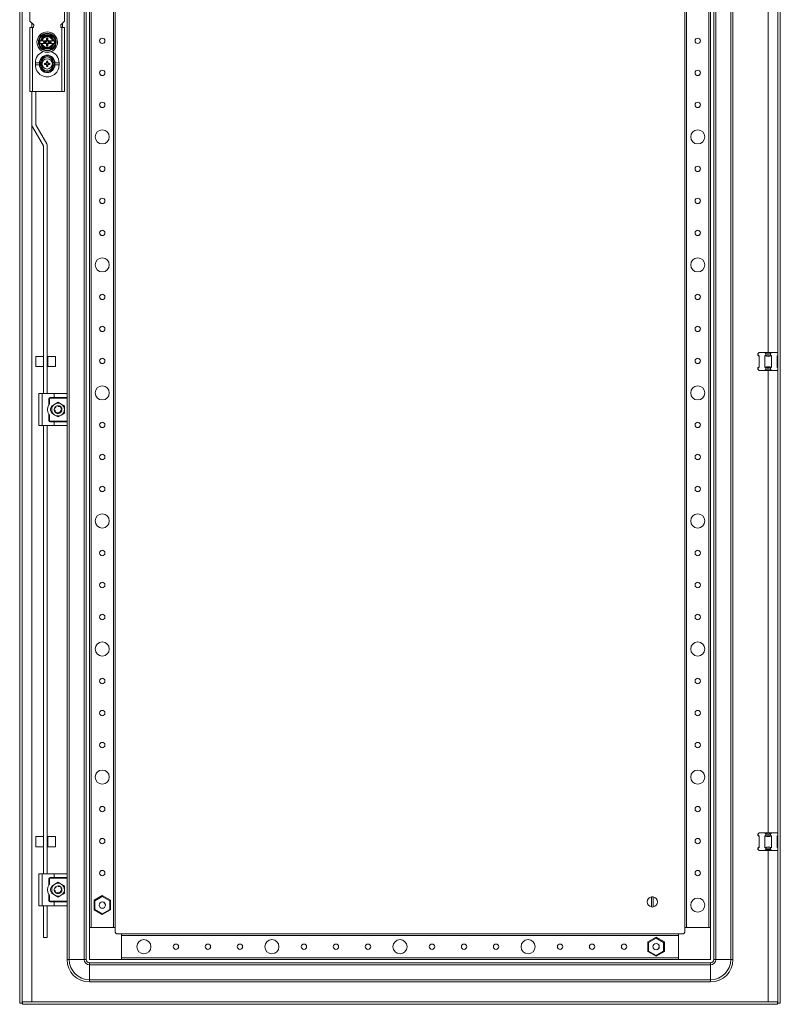
# Model space of a CAD drawing. Units: millimetres. Extents: x 10 to 5660, y 2 to 3915.
# Drawn here: x 2861 to 3455, y 857 to 1626 of the extents above; entities that cross this region are included whole.
import ezdxf

# ---------------------------------------------------------------- set-up
doc = ezdxf.new("R2010")
doc.units = ezdxf.units.MM

msp = doc.modelspace()

# ---------------------------------------------------------------- linework, layer by layer
at = {"color": 7, "linetype": 'Continuous', "lineweight": 15}
for p, q in [((2860.639, 857.768), (2860.639, 2410.768)), ((2862.639, 2410.768), (2862.639, 857.768)), ((3452.639, 857.768), (3452.639, 2410.768)), ((3454.639, 2410.768), (3454.639, 857.768)), ((2899.305, 891.768), (2899.305, 2376.768)), ((2910.972, 2376.768), (2910.972, 891.768)), ((2912.639, 2376.768), (2912.639, 891.768)), ((3402.639, 2376.768), (3402.639, 891.768)), ((3404.305, 891.768), (3404.305, 2376.768)), ((3415.972, 2376.768), (3415.972, 891.768)), ((3417.639, 891.768), (3417.639, 2376.768)), ((2915.139, 2351.768), (2915.139, 916.768)), ((2916.439, 916.768), (2916.439, 2351.768)), ((2933.839, 2351.768), (2933.839, 916.768)), ((2935.139, 916.768), (2935.139, 2351.768)), ((3380.139, 2351.768), (3380.139, 916.768)), ((3381.439, 916.768), (3381.439, 2351.768)), ((3398.839, 2351.768), (3398.839, 916.768)), ((3400.139, 916.768), (3400.139, 2351.768)), ((2897.639, 1333.268), (2897.639, 1935.268)), ((2868.639, 1652.768), (2868.639, 1624.768)), ((2895.639, 1624.768), (2895.639, 1652.768)), ((2868.639, 1624.768), (2871.639, 1621.768)), ((2892.639, 1621.768), (2895.639, 1624.768)), ((2894.139, 1623.268), (2894.139, 1619.768)), ((2868.639, 1619.768), (2868.639, 1569.768)), ((2870.639, 1619.768), (2868.639, 1619.768)), ((2870.639, 1569.768), (2870.639, 1619.768)), ((2870.639, 1619.768), (2871.389, 1619.768)), ((2871.389, 1620.518), (2871.325, 1620.518)), ((2871.389, 1619.768), (2871.389, 1620.518)), ((2871.639, 1621.518), (2871.639, 1621.768)), ((2892.639, 1621.768), (2892.639, 1621.518)), ((2892.953, 1620.518), (2892.889, 1620.518)), ((2892.889, 1620.518), (2892.889, 1619.768)), ((2892.889, 1619.768), (2893.639, 1619.768)), ((2893.639, 1619.768), (2893.639, 1569.768)), ((2895.639, 1619.768), (2893.639, 1619.768)), ((2895.639, 1569.768), (2895.639, 1619.768)), ((2876.914, 1609.218), (2876.365, 1608.268)), ((2876.365, 1608.268), (2876.914, 1607.318)), ((2877.809, 1610.768), (2876.914, 1609.218)), ((2876.914, 1609.218), (2877.23, 1609.218)), ((2877.23, 1607.318), (2876.914, 1607.318)), ((2877.23, 1609.218), (2877.894, 1609.218)), ((2877.894, 1607.318), (2877.23, 1607.318)), ((2879.252, 1613.268), (2877.809, 1610.768)), ((2878.075, 1609.218), (2877.894, 1609.218)), ((2877.894, 1607.318), (2878.075, 1607.318)), ((2878.075, 1609.218), (2881.128, 1609.218)), ((2881.128, 1607.318), (2878.075, 1607.318)), ((2879.15, 1607.929), (2879.15, 1608.606)), ((2879.15, 1608.606), (2879.327, 1608.43)), ((2879.15, 1608.606), (2880.323, 1608.606)), ((2879.327, 1608.106), (2879.15, 1607.929)), ((2880.323, 1607.929), (2879.15, 1607.929)), ((2879.207, 1613.345), (2882.139, 1613.34)), ((2882.139, 1613.268), (2879.252, 1613.268)), ((2879.327, 1608.43), (2879.327, 1608.106)), ((2880.499, 1608.43), (2879.327, 1608.43)), ((2879.327, 1608.106), (2880.499, 1608.106)), ((2880.323, 1608.606), (2880.499, 1608.43)), ((2880.499, 1608.106), (2880.323, 1607.929)), ((2881.128, 1609.218), (2881.524, 1609.218)), ((2881.524, 1607.318), (2881.128, 1607.318)), ((2881.589, 1611.468), (2882.689, 1611.468)), ((2881.589, 1610.295), (2881.589, 1611.468)), ((2881.977, 1611.08), (2881.589, 1611.468)), ((2881.977, 1609.907), (2881.589, 1610.295)), ((2882.301, 1611.08), (2881.977, 1611.08)), ((2881.977, 1611.08), (2881.977, 1609.907)), ((2882.139, 1613.34), (2885.07, 1613.345)), ((2885.025, 1613.268), (2882.139, 1613.268)), ((2882.301, 1611.08), (2882.689, 1611.468)), ((2882.301, 1609.907), (2882.301, 1611.08)), ((2882.689, 1610.295), (2882.301, 1609.907)), ((2882.689, 1611.468), (2882.689, 1610.295)), ((2882.753, 1609.218), (2883.15, 1609.218)), ((2883.15, 1607.318), (2882.753, 1607.318)), ((2883.15, 1609.218), (2886.203, 1609.218)), ((2886.203, 1607.318), (2883.15, 1607.318)), ((2883.778, 1608.43), (2883.954, 1608.606)), ((2884.951, 1608.43), (2883.778, 1608.43)), ((2883.954, 1607.929), (2883.778, 1608.106)), ((2883.778, 1608.106), (2884.951, 1608.106)), ((2883.954, 1608.606), (2885.127, 1608.606)), ((2885.127, 1607.929), (2883.954, 1607.929)), ((2884.951, 1608.43), (2885.127, 1608.606)), ((2884.951, 1608.106), (2884.951, 1608.43)), ((2885.127, 1607.929), (2884.951, 1608.106)), ((2886.469, 1610.768), (2885.025, 1613.268)), ((2885.127, 1608.606), (2885.127, 1607.929)), ((2886.384, 1609.218), (2886.203, 1609.218)), ((2886.203, 1607.318), (2886.384, 1607.318)), ((2887.048, 1609.218), (2886.384, 1609.218)), ((2887.048, 1607.318), (2886.384, 1607.318)), ((2886.469, 1605.768), (2887.364, 1607.318)), ((2887.048, 1609.218), (2887.364, 1609.218)), ((2887.364, 1607.318), (2887.048, 1607.318)), ((2887.912, 1608.268), (2887.364, 1609.218)), ((2887.364, 1607.318), (2887.912, 1608.268)), ((2877.809, 1605.768), (2879.252, 1603.268)), ((2882.139, 1603.195), (2879.207, 1603.19)), ((2879.252, 1603.268), (2882.139, 1603.268)), ((2881.589, 1606.241), (2881.977, 1606.628)), ((2881.589, 1605.068), (2881.589, 1606.241)), ((2881.977, 1605.456), (2881.589, 1605.068)), ((2882.689, 1605.068), (2881.589, 1605.068)), ((2881.977, 1606.628), (2881.977, 1605.456)), ((2881.977, 1605.456), (2882.301, 1605.456)), ((2882.139, 1603.268), (2885.025, 1603.268)), ((2885.07, 1603.19), (2882.139, 1603.195)), ((2882.301, 1605.456), (2882.301, 1606.628)), ((2882.301, 1606.628), (2882.689, 1606.241)), ((2882.689, 1605.068), (2882.301, 1605.456)), ((2882.689, 1606.241), (2882.689, 1605.068)), ((2885.025, 1603.268), (2886.469, 1605.768)), ((2872.889, 1592.018), (2872.889, 1590.518)), ((2872.889, 1592.018), (2876.089, 1592.018)), ((2876.839, 1592.234), (2876.089, 1592.151)), ((2876.089, 1590.518), (2876.089, 1592.018)), ((2876.839, 1592.234), (2876.839, 1592.274)), ((2877.639, 1592.268), (2876.839, 1592.274)), ((2877.639, 1592.268), (2877.639, 1590.268)), ((2881.452, 1591.954), (2881.593, 1591.814)), ((2882.022, 1592.558), (2881.593, 1591.814)), ((2881.825, 1592.585), (2881.641, 1593.427)), ((2881.641, 1593.427), (2881.844, 1593.268)), ((2881.825, 1592.585), (2882.022, 1592.558)), ((2881.844, 1593.268), (2882.022, 1592.558)), ((2882.433, 1593.268), (2881.844, 1593.268)), ((2882.255, 1592.558), (2882.433, 1593.268)), ((2882.255, 1592.558), (2882.453, 1592.585)), ((2882.685, 1591.814), (2882.255, 1592.558)), ((2882.433, 1593.268), (2882.636, 1593.427)), ((2882.636, 1593.427), (2882.453, 1592.585)), ((2882.825, 1591.954), (2882.685, 1591.814)), ((2887.439, 1592.274), (2886.639, 1592.268)), ((2886.639, 1590.268), (2886.639, 1592.268)), ((2887.439, 1592.274), (2887.439, 1592.234)), ((2888.189, 1592.018), (2888.189, 1590.518)), ((2888.189, 1592.018), (2891.389, 1592.018)), ((2891.389, 1590.518), (2891.389, 1592.018)), ((2876.089, 1590.518), (2872.889, 1590.518)), ((2876.839, 1590.301), (2876.839, 1590.262)), ((2876.839, 1590.262), (2877.639, 1590.268)), ((2879.98, 1591.765), (2880.821, 1591.582)), ((2880.138, 1591.562), (2879.98, 1591.765)), ((2879.98, 1590.77), (2880.138, 1590.974)), ((2880.849, 1591.384), (2880.138, 1591.562)), ((2880.138, 1591.562), (2880.138, 1590.974)), ((2880.138, 1590.974), (2880.849, 1591.151)), ((2880.849, 1591.384), (2880.821, 1591.582)), ((2880.849, 1591.151), (2880.821, 1590.954)), ((2881.593, 1591.814), (2880.849, 1591.384)), ((2880.849, 1591.151), (2881.593, 1590.722)), ((2881.593, 1590.722), (2881.452, 1590.581)), ((2881.593, 1590.722), (2882.022, 1589.978)), ((2881.641, 1589.109), (2881.825, 1589.95)), ((2881.844, 1589.267), (2881.641, 1589.109)), ((2882.022, 1589.978), (2881.825, 1589.95)), ((2882.022, 1589.978), (2881.844, 1589.267)), ((2881.844, 1589.267), (2882.433, 1589.267)), ((2882.255, 1589.978), (2882.685, 1590.722)), ((2882.453, 1589.95), (2882.255, 1589.978)), ((2882.433, 1589.267), (2882.255, 1589.978)), ((2882.636, 1589.109), (2882.433, 1589.267)), ((2882.453, 1589.95), (2882.636, 1589.109)), ((2883.429, 1591.384), (2882.685, 1591.814)), ((2882.685, 1590.722), (2883.429, 1591.151)), ((2882.825, 1590.581), (2882.685, 1590.722)), ((2883.456, 1591.582), (2883.429, 1591.384)), ((2884.139, 1591.562), (2883.429, 1591.384)), ((2883.456, 1590.954), (2883.429, 1591.151)), ((2883.429, 1591.151), (2884.139, 1590.974)), ((2884.298, 1591.765), (2884.139, 1591.562)), ((2884.139, 1590.974), (2884.139, 1591.562)), ((2884.298, 1590.77), (2884.139, 1590.974)), ((2887.439, 1590.262), (2886.639, 1590.268)), ((2888.189, 1590.384), (2887.439, 1590.301)), ((2887.439, 1590.262), (2887.439, 1590.301)), ((2891.389, 1590.518), (2888.189, 1590.518)), ((2868.639, 1569.768), (2870.639, 1569.768)), ((2870.139, 1569.768), (2870.139, 1543.77)), ((2870.639, 1569.768), (2893.639, 1569.768)), ((2873.139, 1569.768), (2873.139, 1543.77)), ((2893.639, 1569.768), (2895.639, 1569.768)), ((2879.125, 1527.374), (2870.554, 1542.22)), ((2873.152, 1543.72), (2881.723, 1528.874)), ((2879.139, 1333.768), (2879.139, 1527.324)), ((2882.139, 1527.324), (2882.139, 1333.768)), ((2879.139, 1362.851), (2873.139, 1362.851)), ((2873.139, 1362.851), (2873.139, 1354.851)), ((2882.639, 1361.251), (2882.139, 1361.251)), ((2888.639, 1362.851), (2882.639, 1362.851)), ((2882.639, 1362.851), (2882.639, 1354.851)), ((2888.639, 1354.851), (2888.639, 1362.851)), ((3437.33, 1364.959), (3437.139, 1364.768)), ((3437.139, 1364.768), (3437.139, 1363.768)), ((3437.139, 1363.768), (3438.139, 1362.768)), ((3437.139, 1363.768), (3437.33, 1363.768)), ((3437.33, 1364.959), (3438.139, 1365.768)), ((3437.33, 1363.768), (3437.33, 1364.959)), ((3438.139, 1363.216), (3437.33, 1363.768)), ((3438.139, 1365.768), (3442.593, 1365.768)), ((3438.139, 1354.319), (3438.139, 1363.216)), ((3443.402, 1364.959), (3442.593, 1365.768)), ((3442.593, 1365.768), (3447.685, 1365.768)), ((3443.402, 1363.768), (3442.593, 1363.216)), ((3442.593, 1363.216), (3442.593, 1354.319)), ((3443.402, 1364.959), (3443.402, 1363.768)), ((3443.402, 1363.768), (3446.875, 1363.768)), ((3447.685, 1365.768), (3446.875, 1364.959)), ((3446.875, 1363.768), (3446.875, 1364.959)), ((3447.685, 1363.216), (3446.875, 1363.768)), ((3447.685, 1365.768), (3452.139, 1365.768)), ((3447.685, 1354.319), (3447.685, 1363.216)), ((3452.639, 1365.268), (3452.139, 1365.768)), ((3452.639, 1363.557), (3452.139, 1363.216)), ((3452.139, 1362.768), (3452.639, 1363.268)), ((3452.139, 1363.216), (3452.139, 1354.319)), ((2873.139, 1354.851), (2879.139, 1354.851)), ((2882.139, 1356.451), (2882.639, 1356.451)), ((2882.639, 1354.851), (2888.639, 1354.851)), ((3438.139, 1354.768), (3437.139, 1353.768)), ((3437.139, 1353.768), (3437.139, 1352.768)), ((3437.33, 1353.768), (3437.139, 1353.768)), ((3437.33, 1353.768), (3438.139, 1354.319)), ((3437.33, 1352.577), (3437.33, 1353.768)), ((3442.593, 1354.319), (3443.402, 1353.768)), ((3443.402, 1353.768), (3443.402, 1352.577)), ((3446.875, 1353.768), (3443.402, 1353.768)), ((3446.875, 1353.768), (3447.685, 1354.319)), ((3446.875, 1352.577), (3446.875, 1353.768)), ((3452.639, 1354.268), (3452.139, 1354.768)), ((3452.139, 1354.319), (3452.639, 1353.978)), ((3437.139, 1352.768), (3437.33, 1352.577)), ((3438.139, 1351.768), (3437.33, 1352.577)), ((3438.139, 1351.768), (3442.593, 1351.768)), ((3443.402, 1352.577), (3442.593, 1351.768)), ((3442.593, 1351.768), (3447.685, 1351.768)), ((3447.685, 1351.768), (3446.875, 1352.577)), ((3447.685, 1351.768), (3452.139, 1351.768)), ((3452.639, 1352.268), (3452.139, 1351.768)), ((2875.639, 1308.768), (2875.639, 1333.768)), ((2878.139, 1333.768), (2875.639, 1333.768)), ((2878.139, 1308.768), (2878.139, 1333.768)), ((2887.639, 1333.768), (2878.139, 1333.768)), ((2884.389, 1330.768), (2887.639, 1330.768)), ((2884.389, 1330.268), (2884.389, 1330.768)), ((2897.139, 1333.768), (2887.639, 1333.768)), ((2887.639, 1333.768), (2887.639, 1330.768)), ((2887.639, 1330.768), (2897.639, 1330.768)), ((2897.639, 1330.768), (2897.639, 1333.268)), ((2897.639, 1330.768), (2897.639, 1330.268)), ((2883.389, 1324.942), (2883.389, 1329.768)), ((2883.389, 1329.768), (2883.889, 1329.768)), ((2883.889, 1329.768), (2883.889, 1325.684)), ((2897.639, 1330.268), (2884.389, 1330.268)), ((2888.139, 1325.598), (2885.639, 1324.154)), ((2885.639, 1324.154), (2885.639, 1321.268)), ((2890.639, 1327.041), (2888.139, 1325.598)), ((2888.59, 1323.459), (2888.757, 1323.591)), ((2893.139, 1325.598), (2890.639, 1327.041)), ((2890.684, 1324.267), (2890.684, 1324.263)), ((2891.472, 1324.15), (2891.482, 1324.147)), ((2895.639, 1324.154), (2893.139, 1325.598)), ((2895.639, 1321.268), (2895.639, 1324.154)), ((2897.639, 1330.268), (2897.639, 1312.268)), ((2883.389, 1312.768), (2883.389, 1317.594)), ((2883.889, 1316.852), (2883.889, 1312.768)), ((2885.639, 1321.268), (2885.639, 1318.381)), ((2885.639, 1318.381), (2888.139, 1316.938)), ((2887.67, 1320.832), (2887.691, 1320.71)), ((2888.139, 1316.938), (2890.639, 1315.494)), ((2888.194, 1320.498), (2888.269, 1320.464)), ((2890.639, 1315.494), (2893.139, 1316.938)), ((2892.747, 1319.21), (2892.789, 1319.176)), ((2893.032, 1322.523), (2893.031, 1322.521)), ((2893.139, 1316.938), (2895.639, 1318.381)), ((2893.427, 1320.197), (2893.331, 1319.945)), ((2895.639, 1318.381), (2895.639, 1321.268)), ((2878.139, 1308.768), (2875.639, 1308.768)), ((2887.639, 1308.768), (2878.139, 1308.768)), ((2879.139, 958.768), (2879.139, 1308.768)), ((2882.139, 1308.768), (2882.139, 958.768)), ((2883.889, 1312.768), (2883.389, 1312.768)), ((2884.389, 1311.768), (2884.389, 1312.268)), ((2884.389, 1312.268), (2897.639, 1312.268)), ((2887.639, 1311.768), (2884.389, 1311.768)), ((2887.639, 1308.768), (2887.639, 1311.768)), ((2897.639, 1311.768), (2887.639, 1311.768)), ((2897.139, 1308.768), (2887.639, 1308.768)), ((2897.639, 1312.268), (2897.639, 1311.768)), ((2897.639, 1309.268), (2897.639, 1311.768)), ((2897.639, 958.268), (2897.639, 1309.268)), ((2879.139, 987.851), (2873.139, 987.851)), ((2873.139, 987.851), (2873.139, 979.851)), ((2882.639, 986.251), (2882.139, 986.251)), ((2888.639, 987.851), (2882.639, 987.851)), ((2882.639, 987.851), (2882.639, 979.851)), ((2888.639, 979.851), (2888.639, 987.851)), ((3437.33, 989.959), (3437.139, 989.768)), ((3437.139, 989.768), (3437.139, 988.768)), ((3437.139, 988.768), (3438.139, 987.768)), ((3437.139, 988.768), (3437.33, 988.768)), ((3437.33, 989.959), (3438.139, 990.768)), ((3437.33, 988.768), (3437.33, 989.959)), ((3438.139, 988.216), (3437.33, 988.768)), ((3438.139, 990.768), (3442.593, 990.768)), ((3438.139, 979.319), (3438.139, 988.216)), ((3442.593, 990.768), (3447.685, 990.768)), ((3443.402, 989.959), (3442.593, 990.768)), ((3443.402, 988.768), (3442.593, 988.216)), ((3442.593, 988.216), (3442.593, 979.319)), ((3443.402, 989.959), (3443.402, 988.768)), ((3443.402, 988.768), (3446.875, 988.768)), ((3446.875, 989.959), (3447.685, 990.768)), ((3446.875, 988.768), (3446.875, 989.959)), ((3447.685, 988.216), (3446.875, 988.768)), ((3447.685, 990.768), (3452.139, 990.768)), ((3447.685, 979.319), (3447.685, 988.216)), ((3452.639, 990.268), (3452.139, 990.768)), ((3452.639, 988.557), (3452.139, 988.216)), ((3452.139, 987.768), (3452.639, 988.268)), ((3452.139, 988.216), (3452.139, 979.319)), ((2873.139, 979.851), (2879.139, 979.851)), ((2882.139, 981.451), (2882.639, 981.451)), ((2882.639, 979.851), (2888.639, 979.851)), ((3438.139, 979.768), (3437.139, 978.768)), ((3437.139, 978.768), (3437.139, 977.768)), ((3437.33, 978.768), (3437.139, 978.768)), ((3437.139, 977.768), (3437.33, 977.577)), ((3437.33, 978.768), (3438.139, 979.319)), ((3437.33, 977.577), (3437.33, 978.768)), ((3438.139, 976.768), (3437.33, 977.577)), ((3438.139, 976.768), (3442.593, 976.768)), ((3442.593, 979.319), (3443.402, 978.768)), ((3443.402, 977.577), (3442.593, 976.768)), ((3442.593, 976.768), (3447.685, 976.768)), ((3446.875, 978.768), (3443.402, 978.768)), ((3443.402, 978.768), (3443.402, 977.577)), ((3446.875, 978.768), (3447.685, 979.319)), ((3446.875, 977.577), (3446.875, 978.768)), ((3447.685, 976.768), (3446.875, 977.577)), ((3447.685, 976.768), (3452.139, 976.768)), ((3452.639, 979.268), (3452.139, 979.768)), ((3452.139, 979.319), (3452.639, 978.978)), ((3452.639, 977.268), (3452.139, 976.768)), ((2875.639, 933.768), (2875.639, 958.768)), ((2878.139, 958.768), (2875.639, 958.768)), ((2878.139, 933.768), (2878.139, 958.768)), ((2887.639, 958.768), (2878.139, 958.768)), ((2883.389, 949.942), (2883.389, 954.768)), ((2883.389, 954.768), (2883.889, 954.768)), ((2883.889, 954.768), (2883.889, 950.684)), ((2884.389, 955.768), (2887.639, 955.768)), ((2884.389, 955.268), (2884.389, 955.768)), ((2897.639, 955.268), (2884.389, 955.268)), ((2887.639, 958.768), (2887.639, 955.768)), ((2897.139, 958.768), (2887.639, 958.768)), ((2887.639, 955.768), (2897.639, 955.768)), ((2897.639, 955.768), (2897.639, 958.268)), ((2897.639, 955.768), (2897.639, 955.268)), ((2897.639, 955.268), (2897.639, 937.268)), ((2888.139, 950.598), (2885.639, 949.154)), ((2885.639, 949.154), (2885.639, 946.268)), ((2885.639, 946.268), (2885.639, 943.381)), ((2890.639, 952.041), (2888.139, 950.598)), ((2888.59, 948.459), (2888.757, 948.591)), ((2893.139, 950.598), (2890.639, 952.041)), ((2890.684, 949.267), (2890.684, 949.263)), ((2891.472, 949.15), (2891.482, 949.147)), ((2893.032, 947.523), (2893.031, 947.521)), ((2895.639, 949.154), (2893.139, 950.598)), ((2895.639, 946.268), (2895.639, 949.154)), ((2895.639, 943.381), (2895.639, 946.268)), ((2883.389, 937.768), (2883.389, 942.594)), ((2883.889, 941.852), (2883.889, 937.768)), ((2885.639, 943.381), (2888.139, 941.938)), ((2887.67, 945.832), (2887.691, 945.71)), ((2888.139, 941.938), (2890.639, 940.494)), ((2888.194, 945.498), (2888.269, 945.464)), ((2890.639, 940.494), (2893.139, 941.938)), ((2892.747, 944.21), (2892.789, 944.176)), ((2893.139, 941.938), (2895.639, 943.381)), ((2893.427, 945.197), (2893.331, 944.945)), ((2925.139, 941.716), (2918.689, 937.992)), ((2919.289, 937.645), (2925.139, 941.023)), ((2931.589, 937.992), (2925.139, 941.716)), ((2925.139, 941.023), (2925.139, 941.716)), ((2925.139, 941.023), (2930.989, 937.645)), ((3353.989, 932.821), (3353.989, 940.715)), ((3355.289, 940.715), (3355.289, 932.821)), ((2878.139, 933.768), (2875.639, 933.768)), ((2887.639, 933.768), (2878.139, 933.768)), ((2879.139, 908.851), (2879.139, 933.768)), ((2882.139, 933.768), (2882.139, 908.851)), ((2883.889, 937.768), (2883.389, 937.768)), ((2884.389, 936.768), (2884.389, 937.268)), ((2884.389, 937.268), (2897.639, 937.268)), ((2887.639, 936.768), (2884.389, 936.768)), ((2887.639, 933.768), (2887.639, 936.768)), ((2897.639, 936.768), (2887.639, 936.768)), ((2897.139, 933.768), (2887.639, 933.768)), ((2897.639, 937.268), (2897.639, 936.768)), ((2897.639, 934.268), (2897.639, 936.768)), ((2897.639, 891.768), (2897.639, 934.268)), ((2919.289, 937.645), (2918.689, 937.992)), ((2918.689, 937.992), (2918.689, 930.544)), ((2919.289, 930.89), (2918.689, 930.544)), ((2918.689, 930.544), (2925.139, 926.82)), ((2919.289, 930.89), (2919.289, 937.645)), ((2925.139, 927.513), (2919.289, 930.89)), ((2930.989, 930.89), (2925.139, 927.513)), ((2925.139, 926.82), (2931.589, 930.544)), ((2927.465, 935.036), (2927.604, 934.654)), ((2930.989, 937.645), (2931.589, 937.992)), ((2930.989, 937.645), (2930.989, 930.89)), ((2930.989, 930.89), (2931.589, 930.544)), ((2931.589, 930.544), (2931.589, 937.992)), ((2925.139, 926.82), (2925.139, 927.513)), ((2915.139, 916.768), (2915.139, 891.768)), ((2935.139, 916.768), (2915.139, 916.768)), ((2916.439, 916.768), (2933.839, 916.768)), ((2935.139, 913.768), (2935.139, 916.768)), ((3380.139, 916.768), (3380.139, 913.768)), ((3400.139, 916.768), (3380.139, 916.768)), ((3381.439, 916.768), (3398.839, 916.768)), ((3400.139, 891.768), (3400.139, 916.768)), ((2879.139, 908.851), (2882.139, 908.851)), ((2940.139, 911.768), (2937.139, 911.768)), ((3375.139, 911.768), (2940.139, 911.768)), ((2940.139, 891.768), (2940.139, 911.768)), ((2940.139, 910.468), (3375.139, 910.468)), ((2940.139, 910.468), (2940.139, 893.068)), ((3357.639, 909.216), (3351.189, 905.492)), ((3351.789, 905.145), (3357.639, 908.523)), ((3357.639, 908.523), (3357.639, 909.216)), ((3364.089, 905.492), (3357.639, 909.216)), ((3357.639, 908.523), (3363.489, 905.145)), ((3375.139, 911.768), (3375.139, 891.768)), ((3378.139, 911.768), (3375.139, 911.768)), ((3375.139, 893.068), (3375.139, 910.468)), ((3351.789, 905.145), (3351.189, 905.492)), ((3351.189, 905.492), (3351.189, 898.044)), ((3351.789, 898.39), (3351.789, 905.145)), ((3359.977, 900.973), (3359.872, 900.761)), ((3363.489, 905.145), (3364.089, 905.492)), ((3363.489, 905.145), (3363.489, 898.39)), ((3364.089, 898.044), (3364.089, 905.492)), ((3375.139, 893.068), (2940.139, 893.068)), ((3351.789, 898.39), (3351.189, 898.044)), ((3351.189, 898.044), (3357.639, 894.32)), ((3357.639, 895.013), (3351.789, 898.39)), ((3363.489, 898.39), (3357.639, 895.013)), ((3357.639, 894.32), (3364.089, 898.044)), ((3357.639, 894.32), (3357.639, 895.013)), ((3363.489, 898.39), (3364.089, 898.044)), ((2897.639, 891.768), (2899.305, 891.768)), ((2910.972, 891.768), (2899.305, 891.768)), ((2912.639, 891.768), (2910.972, 891.768)), ((2915.139, 891.768), (2940.139, 891.768)), ((2915.139, 889.268), (2915.139, 887.601)), ((3400.139, 889.268), (2915.139, 889.268)), ((2915.139, 887.601), (2915.139, 875.934)), ((2915.139, 887.601), (3400.139, 887.601)), ((2940.139, 891.768), (3375.139, 891.768)), ((3375.139, 891.768), (3400.139, 891.768)), ((3400.139, 889.268), (3400.139, 887.601)), ((3400.139, 887.601), (3400.139, 875.934)), ((3402.639, 891.768), (3404.305, 891.768)), ((3404.305, 891.768), (3415.972, 891.768)), ((3417.639, 891.768), (3415.972, 891.768)), ((3400.139, 875.934), (2915.139, 875.934)), ((2915.139, 875.934), (2915.139, 874.268)), ((2915.139, 874.268), (3400.139, 874.268)), ((3400.139, 874.268), (3400.139, 875.934)), ((2860.639, 857.768), (2862.639, 857.768)), ((2862.739, 856.768), (2862.739, 858.768)), ((2862.739, 858.768), (3452.539, 858.768)), ((3452.539, 856.768), (2862.739, 856.768)), ((3445.139, 858.778), (2870.139, 858.778)), ((3452.539, 858.768), (3452.539, 856.768)), ((3454.639, 857.768), (3452.639, 857.768))]:
    msp.add_line(p, q, dxfattribs=at)
at = {"color": 8, "linetype": 'Continuous', "lineweight": 15}
for p, q in [((3445.139, 1902.768), (3445.139, 1365.768)), ((2870.139, 1623.268), (2870.139, 1619.768)), ((2870.139, 858.778), (2870.139, 1543.77)), ((3445.139, 1351.768), (3445.139, 990.768)), ((3445.139, 976.768), (3445.139, 858.778))]:
    msp.add_line(p, q, dxfattribs=at)
at = {"color": 7, "linetype": 'Continuous', "lineweight": 15, "flags": 128}
for points in [[(2876.276, 1608.268), (2877.746, 1610.804), (2879.207, 1613.345)], [(2879.207, 1603.19), (2877.746, 1605.731), (2876.276, 1608.268)], [(2876.914, 1607.318), (2877.134, 1606.936), (2877.357, 1606.55), (2877.582, 1606.16), (2877.809, 1605.768)], [(2885.07, 1613.345), (2886.531, 1610.804), (2888.002, 1608.268)], [(2888.002, 1608.268), (2886.532, 1605.732), (2885.07, 1603.19)], [(2887.364, 1609.218), (2887.143, 1609.6), (2886.92, 1609.986), (2886.695, 1610.376), (2886.469, 1610.768)], [(2876.089, 1592.018), (2876.089, 1592.085), (2876.089, 1592.151)], [(2876.839, 1592.234), (2876.839, 1591.268), (2876.839, 1590.301)], [(2887.439, 1590.301), (2887.439, 1591.268), (2887.439, 1592.234)], [(2888.189, 1592.151), (2888.189, 1592.085), (2888.189, 1592.018)], [(2876.089, 1590.384), (2876.089, 1590.45), (2876.089, 1590.518)], [(2879.98, 1590.77), (2879.978, 1591.268), (2879.98, 1591.765)], [(2884.298, 1591.765), (2884.3, 1591.268), (2884.298, 1590.77)], [(2888.189, 1590.518), (2888.189, 1590.45), (2888.189, 1590.384)], [(2897.639, 1333.268), (2897.639, 1333.272), (2897.403, 1333.692), (2897.139, 1333.768)], [(2888.69, 1323.548), (2888.341, 1323.196), (2888.064, 1322.808)], [(2888.715, 1323.546), (2888.354, 1323.184), (2888.109, 1322.846)], [(2892.139, 1323.866), (2891.16, 1324.222), (2890.639, 1324.268)], [(2891.553, 1324.106), (2891.157, 1324.204), (2890.707, 1324.249)], [(2893.145, 1322.883), (2892.923, 1323.184), (2892.13, 1323.85)], [(2893.146, 1322.915), (2892.937, 1323.196), (2892.8, 1323.348)], [(2893.548, 1321.998), (2893.458, 1322.294), (2893.245, 1322.754)], [(2887.71, 1320.619), (2887.643, 1321.113), (2887.651, 1321.345)], [(2887.719, 1320.577), (2887.82, 1320.242), (2888.079, 1319.703)], [(2889.982, 1318.803), (2889.923, 1318.785), (2889.854, 1318.755)], [(2889.956, 1318.651), (2889.983, 1318.704), (2890.074, 1318.776)], [(2890.439, 1318.726), (2890.538, 1318.643), (2890.59, 1318.579)], [(2892.62, 1319.015), (2892.5, 1319.139), (2892.438, 1319.303), (2892.446, 1319.469), (2892.508, 1319.609), (2892.602, 1319.715), (2892.72, 1319.793), (2892.864, 1319.842), (2892.933, 1319.852)], [(2892.6, 1319.264), (2892.517, 1319.401), (2892.505, 1319.501)], [(2893.558, 1321.876), (2893.441, 1322.288), (2893.246, 1322.714)], [(2893.639, 1321.244), (2893.639, 1321.268), (2893.585, 1321.833)], [(2897.139, 1308.768), (2897.403, 1308.844), (2897.639, 1309.263), (2897.639, 1309.268)], [(3447.685, 979.319), (3445.139, 979.768), (3442.593, 979.319)], [(2897.639, 958.268), (2897.639, 958.272), (2897.403, 958.692), (2897.139, 958.768)], [(2887.71, 945.619), (2887.643, 946.113), (2887.651, 946.345)], [(2888.69, 948.548), (2888.341, 948.196), (2888.064, 947.808)], [(2888.715, 948.546), (2888.354, 948.184), (2888.109, 947.846)], [(2892.139, 948.866), (2891.16, 949.222), (2890.639, 949.268)], [(2891.553, 949.106), (2891.157, 949.204), (2890.707, 949.249)], [(2893.145, 947.883), (2892.923, 948.184), (2892.13, 948.85)], [(2893.146, 947.915), (2892.937, 948.196), (2892.8, 948.348)], [(2893.548, 946.998), (2893.458, 947.294), (2893.245, 947.754)], [(2893.558, 946.876), (2893.441, 947.288), (2893.246, 947.714)], [(2893.639, 946.244), (2893.639, 946.268), (2893.585, 946.833)], [(2887.719, 945.577), (2887.82, 945.242), (2888.079, 944.703)], [(2889.982, 943.803), (2889.923, 943.785), (2889.854, 943.755)], [(2889.956, 943.651), (2889.983, 943.704), (2890.074, 943.776)], [(2890.439, 943.726), (2890.538, 943.643), (2890.59, 943.579)], [(2892.62, 944.015), (2892.5, 944.139), (2892.438, 944.303), (2892.446, 944.469), (2892.508, 944.609), (2892.602, 944.715), (2892.72, 944.793), (2892.864, 944.842), (2892.933, 944.852)], [(2892.6, 944.264), (2892.517, 944.401), (2892.505, 944.501)], [(2897.139, 933.768), (2897.403, 933.844), (2897.639, 934.263), (2897.639, 934.268)]]:
    msp.add_lwpolyline(points, dxfattribs=at)
at = {"color": 7, "linetype": 'Continuous', "lineweight": 15}
for centre, radius in [((2882.139, 1608.268), 6.9), ((2882.139, 1608.268), 6.65), ((2882.139, 1608.268), 6.288), ((2925.139, 1609.268), 2.1), ((3390.139, 1609.268), 2.1), ((2882.139, 1591.268), 4), ((2925.139, 1584.268), 2.1), ((3390.139, 1584.268), 2.1), ((2925.139, 1559.268), 2.1), ((3390.139, 1559.268), 2.1), ((2925.139, 1534.268), 5.5), ((3390.139, 1534.268), 5.5), ((2925.139, 1509.268), 2.1), ((3390.139, 1509.268), 2.1), ((2925.139, 1484.268), 2.1), ((3390.139, 1484.268), 2.1), ((2925.139, 1459.268), 2.1), ((3390.139, 1459.268), 2.1), ((2925.139, 1434.268), 5.5), ((3390.139, 1434.268), 5.5), ((2925.139, 1409.268), 2.1), ((3390.139, 1409.268), 2.1), ((2925.139, 1384.268), 2.1), ((3390.139, 1384.268), 2.1), ((2925.139, 1359.268), 2.1), ((3390.139, 1359.268), 2.1), ((2925.139, 1334.268), 5.5), ((3390.139, 1334.268), 5.5), ((2925.139, 1309.268), 2.1), ((3390.139, 1309.268), 2.1), ((2925.139, 1284.268), 2.1), ((3390.139, 1284.268), 2.1), ((2925.139, 1259.268), 2.1), ((3390.139, 1259.268), 2.1), ((2925.139, 1234.268), 5.5), ((3390.139, 1234.268), 5.5), ((2925.139, 1209.268), 2.1), ((3390.139, 1209.268), 2.1), ((2925.139, 1184.268), 2.1), ((3390.139, 1184.268), 2.1), ((2925.139, 1159.268), 2.1), ((3390.139, 1159.268), 2.1), ((2925.139, 1134.268), 5.5), ((3390.139, 1134.268), 5.5), ((2925.139, 1109.268), 2.1), ((3390.139, 1109.268), 2.1), ((2925.139, 1084.268), 2.1), ((3390.139, 1084.268), 2.1), ((2925.139, 1059.268), 2.1), ((3390.139, 1059.268), 2.1), ((2925.139, 1034.268), 5.5), ((3390.139, 1034.268), 5.5), ((2925.139, 1009.268), 2.1), ((3390.139, 1009.268), 2.1), ((2925.139, 984.268), 2.1), ((3390.139, 984.268), 2.1), ((2925.139, 959.268), 2.1), ((3390.139, 959.268), 2.1), ((3390.139, 934.268), 5.5), ((2925.139, 934.268), 2.5), ((2957.639, 901.768), 5.5), ((2982.639, 901.768), 2.1), ((3007.639, 901.768), 2.1), ((3032.639, 901.768), 2.1), ((3057.639, 901.768), 5.5), ((3082.639, 901.768), 2.1), ((3107.639, 901.768), 2.1), ((3132.639, 901.768), 2.1), ((3157.639, 901.768), 5.5), ((3182.639, 901.768), 2.1), ((3207.639, 901.768), 2.1), ((3232.639, 901.768), 2.1), ((3257.639, 901.768), 5.5), ((3282.639, 901.768), 2.1), ((3307.639, 901.768), 2.1), ((3332.639, 901.768), 2.1), ((3357.639, 901.768), 2.5)]:
    msp.add_circle(centre, radius, dxfattribs=at)
for centre, radius, start, end in [((2869.889, 1621.518), 1.75, 325.150095, 0), ((2882.139, 1608.268), 8, 292.601875, 247.398125), ((2894.389, 1621.518), 1.75, 180, 214.849905), ((2882.139, 1608.268), 5, 150, 169.047216), ((2882.139, 1608.268), 5, 190.952784, 210), ((2882.139, 1608.268), 5, 90, 150), ((2882.139, 1608.268), 4.35, 12.614535, 167.385465), ((2882.139, 1608.268), 4.35, 192.614535, 347.385465), ((2882.139, 1608.268), 4.174, 13.15683, 166.84317), ((2882.139, 1608.268), 4.174, 193.15683, 346.84317), ((2882.139, 1608.268), 5, 30, 90), ((2882.139, 1608.268), 5, 10.952784, 30), ((2882.139, 1608.268), 5, 330, 349.047216), ((2882.149, 1592.15), 9.262, 109.458343, 180.815675), ((2882.139, 1608.268), 5, 210, 270), ((2882.139, 1608.268), 8, 247.398125, 292.601893), ((2882.139, 1608.268), 5, 270, 330), ((2882.128, 1592.15), 9.262, 359.183723, 70.541734), ((2882.139, 1592.027), 6.051, 1.174351, 178.825649), ((2882.139, 1592.265), 5.3, 0.094178, 179.906524), ((2882.139, 1592.233), 4.5, 0.442334, 179.558367), ((2912.286, 1539.042), 61.241, 120.230358, 120.916033), ((2934.366, 1561.12), 61.242, 149.083971, 149.769638), ((2882.139, 1533.051), 60.378, 89.5278, 90.4722), ((2829.912, 1561.121), 61.241, 30.230358, 30.916033), ((2851.991, 1539.041), 61.242, 59.083971, 59.769638), ((2882.139, 1590.381), 9.251, 179.153777, 0.845686), ((2882.139, 1590.508), 6.051, 181.174351, 358.825649), ((2882.139, 1590.27), 5.3, 180.094178, 359.906524), ((2882.139, 1590.302), 4.5, 180.442334, 359.558367), ((2868.701, 1644.469), 54.871, 281.862109, 282.761311), ((2912.286, 1643.495), 61.242, 239.083971, 239.769638), ((2934.365, 1621.415), 61.241, 210.230358, 210.916033), ((2882.139, 1649.485), 60.378, 269.5278, 270.4722), ((2829.912, 1621.415), 61.242, 329.083971, 329.769638), ((2851.992, 1643.494), 61.241, 300.230358, 300.916033), ((2895.577, 1538.066), 54.871, 101.862109, 102.761311), ((2895.576, 1644.465), 54.867, 257.238657, 258.137923), ((2873.239, 1543.77), 3.1, 180, 210), ((2873.239, 1543.77), 0.1, 180, 210), ((2879.039, 1527.324), 0.1, 0, 30), ((2879.039, 1527.324), 3.1, 0, 30), ((3445.139, 1370.296), 7.523, 250.220145, 289.779855), ((3445.139, 1372.768), 8, 257.461745, 282.538255), ((3445.139, 1347.24), 7.523, 70.220145, 109.779855), ((3445.139, 1344.768), 8, 77.461745, 102.538255), ((2884.389, 1329.768), 1, 90, 180), ((2889.639, 1321.268), 7.25, 149.549686, 210.450314), ((2889.639, 1321.268), 7.25, 142.476487, 149.549686), ((2884.389, 1329.768), 0.5, 90, 180), ((2887.789, 1321.268), 3.15, 133.239488, 226.586766), ((2890.639, 1321.268), 5, 120, 180), ((2890.639, 1321.268), 3, 149.132412, 176.219287), ((2888.355, 1323.213), 0.5, 234.35222, 270), ((2890.639, 1321.268), 5, 60, 120), ((2888.355, 1323.213), 0.5, 270, 44.791836), ((2888.227, 1323.004), 0.537, 358.693384, 52.101492), ((2890.551, 1321.36), 2.873, 133.067622, 133.904975), ((2888.417, 1323.101), 0.398, 343.839847, 64.292522), ((2890.639, 1321.268), 3, 130.011644, 130.439389), ((2888.259, 1323.175), 0.574, 339.69714, 40.923743), ((2890.639, 1321.268), 3, 90, 130.011644), ((2890.388, 1321.393), 2.886, 84.1228, 85.021235), ((2890.639, 1321.268), 3, 89.140498, 90), ((2891.182, 1324.218), 0.5, 174.805392, 209.999994), ((2891.182, 1324.218), 0.5, 210, 333.803058), ((2891.058, 1324.284), 0.585, 280.407249, 342.0966), ((2891.086, 1324.104), 0.399, 285.226174, 6.108081), ((2890.639, 1321.268), 3, 70.195409, 71.003612), ((2891.203, 1324.161), 0.458, 339.017769, 351.069121), ((2890.443, 1321.469), 2.793, 22.115289, 64.853188), ((2890.639, 1321.268), 3, 29.726553, 70.195409), ((2893.512, 1322.298), 0.53, 120.420103, 154.930947), ((2890.639, 1321.268), 5, 0, 60), ((2889.639, 1321.268), 7.25, 210.450314, 217.523513), ((2890.639, 1321.268), 5, 180, 240), ((2890.546, 1321.527), 2.902, 181.214784, 195.356347), ((2890.639, 1321.268), 2.982, 187.71709, 250.756103), ((2887.921, 1320.278), 0.401, 37.444963, 121.831382), ((2890.639, 1321.268), 3, 192.489015, 193.344986), ((2887.906, 1320.062), 0.546, 49.183305, 109.978275), ((2887.812, 1320.263), 0.5, 330, 97.40145), ((2887.776, 1320.184), 0.575, 39.75879, 92.817727), ((2890.639, 1321.268), 3, 211.485076, 251.900555), ((2890.639, 1321.268), 5, 240, 300), ((2887.812, 1320.263), 0.5, 312.503077, 329.999262), ((2890.406, 1321.425), 2.726, 214.161144, 258.3239), ((2890.639, 1321.268), 3, 219.785312, 270.940171), ((2890.131, 1318.4), 0.425, 107.742571, 177.827979), ((2890.639, 1321.268), 3, 251.900555, 252.745385), ((2890.305, 1318.276), 0.57, 116.579322, 167.18075), ((2890.639, 1321.268), 2.982, 252.91448, 333.858793), ((2890.096, 1318.317), 0.5, 50.801471, 118.89349), ((2890.38, 1321.17), 2.465, 270.725656, 297.164346), ((2890.159, 1318.276), 0.527, 359.179755, 35.07612), ((2890.639, 1321.268), 3, 270.901433, 311.323026), ((2890.639, 1321.268), 2.45, 290.730653, 335.730665), ((2890.639, 1321.268), 3, 288.45904, 334.979858), ((2893.068, 1319.461), 0.589, 170.133308, 225.137194), ((2890.638, 1321.268), 3, 311.323111, 312.156679), ((2890.718, 1321.535), 2.503, 329.396686, 7.186094), ((2892.979, 1319.325), 0.529, 59.781516, 94.993828), ((2893.465, 1322.273), 0.5, 150.286481, 238.104566), ((2893.3, 1322.323), 0.4, 227.995383, 307.977897), ((2890.639, 1321.268), 5, 300, 0), ((2893.414, 1322.218), 0.427, 240.103743, 293.799842), ((2890.639, 1321.268), 3, 330.316469, 10.75787), ((2890.639, 1321.268), 3, 10.75787, 11.578913), ((2884.389, 1312.768), 1, 180, 270), ((2884.389, 1312.768), 0.5, 180, 270), ((3445.139, 995.296), 7.523, 250.220145, 289.779855), ((3445.139, 997.768), 8, 257.461745, 282.538255), ((3445.139, 969.768), 8, 77.461745, 102.538255), ((2884.389, 954.768), 1, 90, 180), ((2884.389, 954.768), 0.5, 90, 180), ((2889.639, 946.268), 7.25, 149.549686, 210.450314), ((2889.639, 946.268), 7.25, 142.476487, 149.549686), ((2887.789, 946.268), 3.15, 133.239488, 226.586766), ((2890.639, 946.268), 5, 120, 180), ((2890.639, 946.268), 5, 180, 240), ((2890.639, 946.268), 3, 149.132412, 176.219287), ((2890.546, 946.527), 2.902, 181.214784, 195.356347), ((2888.355, 948.213), 0.5, 234.35222, 270), ((2890.639, 946.268), 5, 60, 120), ((2888.355, 948.213), 0.5, 270, 44.791836), ((2888.227, 948.004), 0.537, 358.693384, 52.101492), ((2890.551, 946.36), 2.873, 133.067622, 133.904975), ((2888.417, 948.101), 0.398, 343.839847, 64.292522), ((2890.639, 946.268), 3, 130.011644, 130.439389), ((2888.259, 948.175), 0.574, 339.69714, 40.923743), ((2890.639, 946.268), 3, 90, 130.011644), ((2890.388, 946.393), 2.886, 84.1228, 85.021235), ((2890.639, 946.268), 3, 89.140498, 90), ((2891.182, 949.218), 0.5, 174.805392, 209.999994), ((2891.182, 949.218), 0.5, 210, 333.803058), ((2891.058, 949.284), 0.585, 280.407249, 342.0966), ((2891.086, 949.104), 0.399, 285.226174, 6.108081), ((2890.639, 946.268), 3, 70.195409, 71.003612), ((2891.203, 949.161), 0.458, 339.017769, 351.069121), ((2890.443, 946.469), 2.793, 22.115289, 64.853188), ((2890.639, 946.268), 3, 29.726553, 70.195409), ((2890.718, 946.535), 2.503, 329.396686, 7.186094), ((2893.465, 947.273), 0.5, 150.286481, 238.104566), ((2893.512, 947.298), 0.53, 120.420103, 154.930947), ((2893.3, 947.323), 0.4, 227.995383, 307.977897), ((2890.639, 946.268), 5, 0, 60), ((2890.639, 946.268), 5, 300, 0), ((2893.414, 947.218), 0.427, 240.103743, 293.799842), ((2890.639, 946.268), 3, 330.316469, 10.75787), ((2890.639, 946.268), 3, 10.75787, 11.578913), ((2889.639, 946.268), 7.25, 210.450314, 217.523513), ((2890.639, 946.268), 2.982, 187.71709, 250.756103), ((2887.921, 945.278), 0.401, 37.444963, 121.831382), ((2890.639, 946.268), 3, 192.489015, 193.344986), ((2887.906, 945.062), 0.546, 49.183305, 109.978275), ((2887.812, 945.263), 0.5, 330, 97.40145), ((2887.776, 945.184), 0.575, 39.75879, 92.817727), ((2890.639, 946.268), 3, 211.485076, 251.900555), ((2890.639, 946.268), 5, 240, 300), ((2887.812, 945.263), 0.5, 312.503077, 329.999262), ((2890.406, 946.425), 2.726, 214.161144, 258.3239), ((2890.639, 946.268), 3, 219.785312, 270.940171), ((2890.131, 943.4), 0.425, 107.742571, 177.827979), ((2890.639, 946.268), 3, 251.900555, 252.745385), ((2890.305, 943.276), 0.57, 116.579322, 167.18075), ((2890.639, 946.268), 2.982, 252.91448, 333.858793), ((2890.096, 943.317), 0.5, 50.801471, 118.89349), ((2890.38, 946.17), 2.465, 270.725656, 297.164346), ((2890.159, 943.276), 0.527, 359.179755, 35.07612), ((2890.639, 946.268), 3, 270.901433, 311.323026), ((2890.639, 946.268), 2.45, 290.730653, 335.730665), ((2890.639, 946.268), 3, 288.45904, 334.979858), ((2893.068, 944.461), 0.589, 170.133308, 225.137194), ((2890.638, 946.268), 3, 311.323111, 312.156679), ((2892.979, 944.325), 0.529, 59.781516, 94.993828), ((3354.639, 936.768), 4, 99.352035, 260.647965), ((3354.639, 936.768), 4, 80.647965, 99.352035), ((3354.639, 936.768), 4, 279.352035, 80.647965), ((2884.389, 937.768), 1, 180, 270), ((2884.389, 937.768), 0.5, 180, 270), ((2925.139, 934.268), 2.45, 18.275745, 63.275757), ((3354.639, 936.768), 4, 260.647965, 279.352035), ((2937.139, 913.768), 2, 180, 270), ((3378.139, 913.768), 2, 270, 0), ((3357.639, 901.768), 2.45, 290.730653, 335.730665), ((2915.139, 891.768), 17.5, 180, 270), ((2915.139, 891.768), 15.833, 180, 270), ((2915.139, 891.768), 4.167, 180, 270), ((2915.139, 891.768), 2.5, 180, 270), ((3400.139, 891.768), 15.833, 270, 0), ((3400.139, 891.768), 4.167, 270, 0), ((3400.139, 891.768), 17.5, 270, 0), ((3400.139, 891.768), 2.5, 270, 0), ((2870.118, 858.793), 0.026, 281.548245, 323.454528), ((3445.16, 858.793), 0.026, 216.545472, 258.451755)]:
    msp.add_arc(centre, radius, start, end, dxfattribs=at)
for centre, major_axis, start_param, end_param in [((2880.277, 1610.129), (-1.093, 1.093), 2.3712736, 3.3004849), ((2880.277, 1606.406), (-1.093, -1.093), 2.9827004, 3.9119117), ((2880.453, 1609.953), (-1.093, 1.093), 2.3712736, 3.9119117), ((2880.453, 1606.583), (-1.093, -1.093), 2.3712736, 3.9119117), ((2880.066, 1610.341), (-1.093, 1.093), 3.1128798, 3.9119117), ((2880.066, 1606.195), (-1.093, -1.093), 2.3712736, 3.1703055), ((2883.824, 1609.953), (1.093, 1.093), 2.3712736, 3.9119117), ((2883.824, 1606.583), (1.093, -1.093), 2.3712736, 3.9119117), ((2884.212, 1610.341), (1.093, 1.093), 2.3712736, 3.1703055), ((2884.212, 1606.195), (1.093, -1.093), 3.1128798, 3.9119117), ((2884, 1610.129), (1.093, 1.093), 2.9827004, 3.9119117), ((2884, 1606.406), (1.093, -1.093), 2.3712736, 3.3004849)]:
    msp.add_ellipse(centre, major_axis=major_axis, ratio=0.9702875, start_param=start_param, end_param=end_param, dxfattribs=at)

doc.saveas('drawing.dxf')
